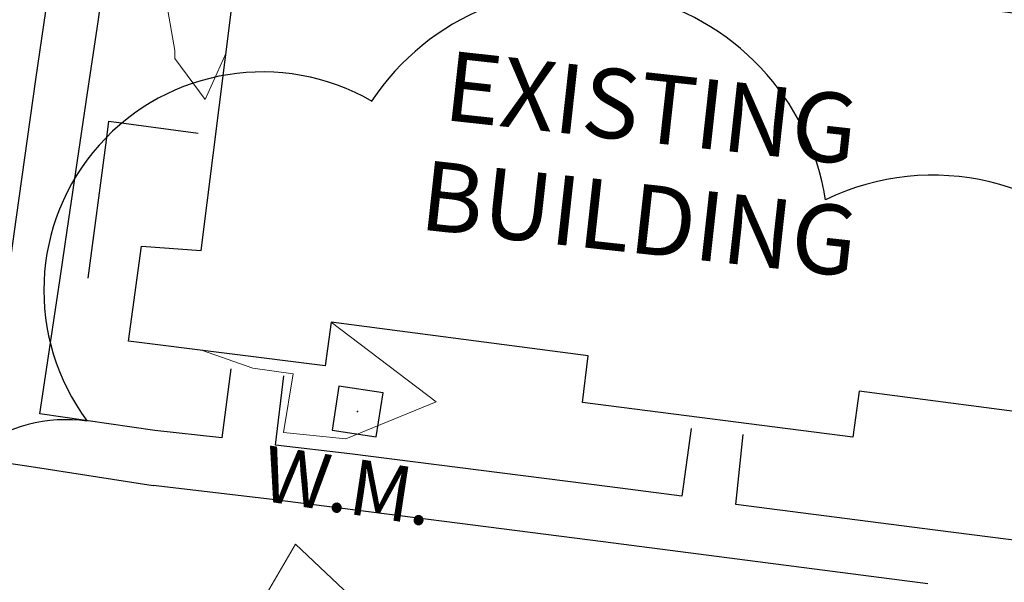
# Model space of a CAD drawing. Units: feet. Extents: x 1741675 to 1751173, y 661247 to 685871.
# Drawn here: x 1744003 to 1744074, y 661802 to 661842 of the extents above; entities that cross this region are included whole.
import ezdxf
from ezdxf.enums import TextEntityAlignment as Align

# ---------------------------------------------------------------- set-up
doc = ezdxf.new("R2010")
doc.units = ezdxf.units.FT
doc.header["$MEASUREMENT"] = 0
doc.linetypes.add('DGN STYLE 3', pattern=[128.89551654854233, 92.06822610610166, -36.82729044244066])
doc.linetypes.add('DGN Style 4', pattern=[42.92392388267015, 21.44855659346416, -10.72427829673208, 0.02681069574183019, -10.72427829673208])
for name, color, linetype, lineweight in [('JC_Napier_Buildings_Footprint', 7, 'Continuous', 0), ('JC_Napier_Fence', 7, 'Continuous', 0), ('JC_Napier_Sidewalk', 7, 'Continuous', 13), ('SURVEY - CONTOURS - Intermediate with optional Text', 13, 'DGN STYLE 3', 0), ('SURVEY - NON-TRANSPORTATION - Buildings', 252, 'Continuous', 30), ('SURVEY - TRANSPORTATION - Features', 191, 'DGN STYLE 3', 30), ('SURVEY - UTILITIES - Water with Text', 150, 'Continuous', 30), ('SURVEY - VEGETATION - Features - Points - Locators', 3, 'Continuous', 0), ('SURVEY - VEGETATION - Features with Text', 3, 'Continuous', 30)]:
    doc.layers.add(name, color=color, linetype=linetype, lineweight=lineweight)
doc.layers.add('SURVEY - UTILITIES - Water - Points - Locators', color=150, linetype='Continuous', lineweight=0, plot=False)
doc.layers.get('SURVEY - UTILITIES - Water - Points - Locators').off()
doc.styles.add('Style-LEROYMON', font='LEROYMON.shx')
doc.styles.add('Style-LEROYPRO', font='LEROYPRO.shx')
doc.linetypes.add('FENCE', pattern='A,0.75,-0.115,[4,dgnlstyle-TDOTLINE.shx,S=0.0004682539682539682,R=0,X=0,Y=0],-0.115,0.75', length=1.73)

# ---------------------------------------------------------------- blocks, each defined once
blk = doc.blocks.new('CROSS-TREE_161')
at = {"layer": 'SURVEY - VEGETATION - Features with Text', "color": 3, "linetype": 'Continuous', "lineweight": 30}
for centre, radius, start, end in [((-0.0176185486709528, 0.05530314671113956), 0.0383326619090528, 31.96825000000003, 169.4924805555556), ((0.04351221601223187, 0.05046471888977067), 0.03808318440474684, 342.8640777777778, 138.7025638888889), ((-0.05937492318275872, 0.02890942775195526), 0.033642426566213, 82.91550833333332, 239.7044277777777), ((0.078982055053757, 0.01117252572203142), 0.02808583326084475, 273.1169777777778, 88.1172555555556), ((-0.07035719028999665, -0.02244121477406225), 0.02309260639264287, 105.0316638888889, 283.7773055555555)]:
    blk.add_arc(centre, radius, start, end, dxfattribs=at)
blk = doc.blocks.new('SURVPN-CROSS-TREE_161')
at = {"layer": 'SURVEY - VEGETATION - Features with Text', "color": 3, "linetype": 'Continuous', "lineweight": 30, "xscale": 466.6666666666667, "yscale": 466.6666666666667}
blk.add_blockref('CROSS-TREE_161', (0, 0), dxfattribs=at)
blk = doc.blocks.new('CROSS-XWM_59')
at = {"layer": 'SURVEY - UTILITIES - Water with Text', "color": 150, "linetype": 'Continuous', "lineweight": 30, "flags": 128}
blk.add_lwpolyline([(-0.03999999999905413, 0.04000000000087311), (-0.0400000000026921, -0.0400000000026921), (0.03999999999359716, -0.04000000000087311), (0.03999999999723514, 0.0400000000026921), (-0.03999999999905413, 0.04000000000087311)], dxfattribs=at)
at = {"layer": 'SURVEY - UTILITIES - Water with Text', "color": 150, "linetype": 'Continuous', "lineweight": 30}
blk.add_point((-3.637978807091713e-12, 0), dxfattribs=at)
at = {"layer": 'SURVEY - UTILITIES - Water with Text', "color": 150, "linetype": 'Continuous', "lineweight": 30, "style": 'Style-LEROYPRO'}
blk.add_text('W.M.', height=0.100002, dxfattribs=at).set_placement((0.003266701291067875, -0.133999000001495), align=Align.MIDDLE_CENTER)
blk = doc.blocks.new('SURVPN-CROSS-XWM_59')
at = {"layer": 'SURVEY - UTILITIES - Water with Text', "color": 150, "linetype": 'Continuous', "lineweight": 30, "xscale": 49.99999999999999, "yscale": 49.99999999999999, "zscale": 49.99999999999999}
blk.add_blockref('CROSS-XWM_59', (3.492459654808044e-10, 2.328306436538696e-10), dxfattribs=at)

msp = doc.modelspace()

# ---------------------------------------------------------------- linework, layer by layer
at = {"layer": 'JC_Napier_Buildings_Footprint', "color": 252, "linetype": 'Continuous', "lineweight": 30}
for points in [[(1744019.09269175, 661849.4845749018, 439.5961199305279), (1744094.334203809, 661840.0884532332, 438.8243999999977), (1744092.776136056, 661826.3027196379, 438.6889999999985), (1744091.611371967, 661816.0704804532, 438.6777379354813), (1744091.619688456, 661816.0696566015, 438.6766931789091), (1744096.387349308, 661815.597360477, 438.5087000000058), (1744095.509070218, 661807.8270348163, 438.0391999999993), (1744077.53830564, 661809.8581987323, 438.7402000000002), (1744077.934921163, 661813.4736001192, 438.5380425506376), (1744063.322600567, 661815.3869699383, 438.3884904670559), (1744062.866, 661812.088, 438.332), (1744043.443, 661814.5900000001, 438.3059999999993), (1744043.869780519, 661817.9341655417, 438.1893975337434), (1744025.421258415, 661820.3498561345, 438.0005832450269), (1744024.98343017, 661817.220808298, 437.0640181687727), (1744010.865210637, 661818.991710648, 438.5656000000017), (1744011.789749473, 661825.8158439846, 438.9079000000056), (1744016.079170044, 661825.5015329921, 438.1353929444241), (1744019.09269175, 661849.4845749018, 439.5961199305272)], [(1744019.092691751, 661849.4845749019, 439.5961199305279), (1744094.33420381, 661840.0884532332, 438.8243999999978), (1744092.776136056, 661826.3027196379, 438.6889999999987), (1744091.611371967, 661816.0704804533, 438.6777379354814), (1744091.619688456, 661816.0696566015, 438.6766931789091), (1744096.387349308, 661815.597360477, 438.5087000000059), (1744095.509070218, 661807.8270348163, 438.0391999999993), (1744077.53830564, 661809.8581987323, 438.7402000000002), (1744077.934921163, 661813.4736001192, 438.5380425506377), (1744063.322600567, 661815.3869699383, 438.388490467056), (1744062.866, 661812.088, 438.3320000000001), (1744043.443, 661814.5900000001, 438.3059999999994), (1744043.869780519, 661817.9341655417, 438.1893975337435), (1744025.421258415, 661820.3498561345, 438.0005832450269), (1744024.98343017, 661817.220808298, 437.0640181687728), (1744010.865210637, 661818.991710648, 438.5656000000018), (1744011.789749474, 661825.8158439846, 438.9079000000057), (1744016.079170044, 661825.5015329921, 438.1353929444242), (1744019.092691751, 661849.4845749019, 439.5961199305273)]]:
    msp.add_polyline3d(points, dxfattribs=at)
at = {"layer": 'JC_Napier_Fence', "color": 252, "linetype": 'FENCE', "lineweight": 30, "ltscale": 50, "extrusion": (-0.9914085891368813, 0.130224041654134, 0.01227633336469637), "elevation": -1642833.767832434, "flags": 128}
msp.add_lwpolyline([(-883315.840811701, 20608.1443650337), (-883325.8410199612, 20608.37028205814), (-883327.2142991677, 20608.39378382916)], dxfattribs=at)
at = {"layer": 'JC_Napier_Fence', "color": 252, "linetype": 'FENCE', "lineweight": 30, "ltscale": 16.40416666666667, "extrusion": (-0.9914085890853612, 0.1302240415509845, 0.01227633861951987), "elevation": -1642833.767808544}
msp.add_lwpolyline([(-883315.8406546856, 20608.15299952213), (-883325.8408629459, 20608.37891654658), (-883327.2141421523, 20608.4024183176)], dxfattribs=at)
at = {"layer": 'JC_Napier_Fence', "color": 252, "linetype": 'FENCE', "lineweight": 30, "ltscale": 50, "extrusion": (-0.003710830538116024, 0.0004977294452141073, 0.9999929909764953), "elevation": -5703.446170838646, "flags": 128}
msp.add_lwpolyline([(1743999.078510941, 661837.7044269613), (1744005.484711805, 661836.8451766075)], dxfattribs=at)
at = {"layer": 'JC_Napier_Fence', "color": 252, "linetype": 'FENCE', "lineweight": 30, "ltscale": 16.40416666666667, "extrusion": (-0.003710830538190595, 0.0004977294452467005, 0.999992990976495), "elevation": -5703.446170947129}
msp.add_lwpolyline([(1743999.078510941, 661837.7044269615), (1744005.484711805, 661836.8451766076)], dxfattribs=at)
at = {"layer": 'JC_Napier_Sidewalk', "color": 53, "linetype": 'DGN STYLE 3', "lineweight": 30}
msp.add_line((1744080.400832728, 661803.9313733131, 438.2646999999997), (1744068.771, 661805.409, 438.102), dxfattribs=at)
msp.add_line((1744080.400832728, 661803.9313733131, 438.2646999999997), (1744068.771, 661805.409, 438.102), dxfattribs=at)
at = {"layer": 'JC_Napier_Sidewalk', "color": 53, "linetype": 'DGN STYLE 3', "lineweight": 30, "extrusion": (0.9893393575398268, -0.1452993666406452, 0.009784154358455853), "elevation": 1629251.656534313, "flags": 128}
msp.add_lwpolyline([(908257.1254423966, -15502.39173343793), (908247.1254900704, -15502.52073999595), (908237.1255377419, -15502.65774617089), (908228.3485535227, -15502.80275311178)], dxfattribs=at)
at = {"layer": 'JC_Napier_Sidewalk', "color": 53, "linetype": 'DGN STYLE 3', "lineweight": 30, "extrusion": (0.9893393574990383, -0.1452993666843833, 0.009784157833313399), "elevation": 1629251.656435755, "flags": 128}
msp.add_lwpolyline([(908257.1255225646, -15502.3973946891), (908247.1255702385, -15502.52640124712), (908237.1256179098, -15502.66340742207), (908228.3486336906, -15502.80841436297)], dxfattribs=at)
at = {"layer": 'JC_Napier_Sidewalk', "color": 53, "linetype": 'DGN STYLE 3', "lineweight": 30, "extrusion": (-0.9908073748846643, 0.1352753088886267, 0.001156148453723792), "elevation": -1638445.285468069, "flags": 128}
msp.add_lwpolyline([(-891679.7780281461, 2333.081542596301), (-891689.7780995073, 2333.301542743337), (-891693.6532874665, 2333.353542778101)], dxfattribs=at)
at = {"layer": 'JC_Napier_Sidewalk', "color": 53, "linetype": 'DGN STYLE 3', "lineweight": 30, "extrusion": (-0.9908073748813698, 0.135275308921406, 0.001156147441748639), "elevation": -1638445.285441073, "flags": 128}
msp.add_lwpolyline([(-891679.77808209, 2333.079884495331), (-891689.7781534513, 2333.299884642366), (-891693.6533414103, 2333.351884677131)], dxfattribs=at)
at = {"layer": 'JC_Napier_Sidewalk', "color": 53, "linetype": 'DGN STYLE 3', "lineweight": 30, "extrusion": (-0.9892966958802868, 0.1459120561541158, 0.001311254828659095), "elevation": -1628770.734730423, "flags": 128}
msp.add_lwpolyline([(-909215.5437055763, 2574.337703839094), (-909225.5437825545, 2574.477703959451), (-909230.7126185698, 2574.529704004151)], dxfattribs=at)
at = {"layer": 'JC_Napier_Sidewalk', "color": 53, "linetype": 'DGN STYLE 3', "lineweight": 30, "extrusion": (-0.989296695878955, 0.145912056171229, 0.001311253929229526), "elevation": -1628770.734717168, "flags": 128}
msp.add_lwpolyline([(-909215.5437334684, 2574.336238852859), (-909225.5438104464, 2574.476238973215), (-909230.7126464618, 2574.528239017915)], dxfattribs=at)
at = {"layer": 'JC_Napier_Sidewalk', "color": 53, "linetype": 'DGN STYLE 3', "lineweight": 30, "extrusion": (0.9904817730936138, -0.137600146689847, 0.003472290348388239), "elevation": 1636336.899155064, "flags": 128}
msp.add_lwpolyline([(895518.895880519, -5243.079429123658), (895508.8959707634, -5243.179429726509), (895504.3806229744, -5243.253430172607)], dxfattribs=at)
at = {"layer": 'JC_Napier_Sidewalk', "color": 53, "linetype": 'DGN STYLE 3', "lineweight": 30, "extrusion": (0.9904817731103938, -0.1376001466487598, 0.003472287190072581), "elevation": 1636336.899210136, "flags": 128}
msp.add_lwpolyline([(895518.8958101473, -5243.074261157777), (895508.8959003917, -5243.174261760627), (895504.3805526026, -5243.248262206725)], dxfattribs=at)
at = {"layer": 'JC_Napier_Sidewalk', "color": 53, "linetype": 'DGN STYLE 3', "lineweight": 30, "extrusion": (-0.9889313811253175, 0.148356849112712, 0.002229068621696034), "elevation": -1626515.191068398, "flags": 128}
msp.add_lwpolyline([(-913225.6811212776, 4064.138071971798), (-913235.6812010074, 4064.142071981736), (-913238.9904810732, 4064.226072190427)], dxfattribs=at)
at = {"layer": 'JC_Napier_Sidewalk', "color": 53, "linetype": 'DGN STYLE 3', "lineweight": 30, "extrusion": (-0.9889313811291046, 0.1483568491116959, 0.00222906700912772), "elevation": -1626515.191076382, "flags": 128}
msp.add_lwpolyline([(-913225.6811187293, 4064.135449101611), (-913235.6811984594, 4064.139449111549), (-913238.990478525, 4064.22344932024)], dxfattribs=at)
at = {"layer": 'JC_Napier_Sidewalk', "color": 53, "linetype": 'DGN STYLE 3', "lineweight": 30, "extrusion": (0.03011698346365994, -0.004351191628092733, 0.9995369099930554), "elevation": 50082.78693591672, "flags": 128}
msp.add_lwpolyline([(904391.0400093572, -1630688.53950447), (904391.040009357, -1630680.192391347)], dxfattribs=at)
at = {"layer": 'JC_Napier_Sidewalk', "color": 53, "linetype": 'DGN STYLE 3', "lineweight": 30, "extrusion": (0.0301169834630067, -0.004351191627895063, 0.9995369099930759), "elevation": 50082.78693490828, "flags": 128}
msp.add_lwpolyline([(904391.0400038764, -1630688.539507541), (904391.0400038763, -1630680.192394419)], dxfattribs=at)
at = {"layer": 'JC_Napier_Sidewalk', "color": 53, "linetype": 'DGN STYLE 3', "lineweight": 30, "extrusion": (-0.07323085429108493, -0.6319464213547676, 0.7715445304820068), "elevation": -545605.0713640328, "flags": 128}
msp.add_lwpolyline([(1656219.136511438, 662391.6875101652), (1656229.133811527, 662391.3872784616), (1656237.983565476, 662390.9188541283)], dxfattribs=at)
at = {"layer": 'JC_Napier_Sidewalk', "color": 53, "linetype": 'DGN STYLE 3', "lineweight": 30, "extrusion": (-0.07323085427178912, -0.6319464212410985, 0.771544530576941), "elevation": -545605.0712551117, "flags": 128}
msp.add_lwpolyline([(1656219.136519644, 662391.6875793658), (1656229.133819734, 662391.3873476622), (1656237.983573681, 662390.9189233289)], dxfattribs=at)
at = {"layer": 'SURVEY - CONTOURS - Intermediate with optional Text', "linetype": 'Continuous', "flags": 128}
for points, elevation in [([(1744017.862879221, 661839.6971406906), (1744016.366874223, 661836.3483979785), (1744014.180199018, 661839.300579214), (1744014.18990132, 661839.8737170009), (1744012.971972513, 661846.8598853331), (1744009.949714973, 661851.2111940524), (1744009.233963899, 661850.9021209094), (1744006.153196383, 661851.2390837364), (1744004.589144261, 661847.0149866163), (1744003.264539551, 661843.8877329007), (1743997.673884474, 661838.929950383), (1743998.467774932, 661837.3866976472), (1743999.356272203, 661836.0219616225), (1744000.996332625, 661834.5628817152), (1744000.571333545, 661830.1164249006), (1743998.776513073, 661828.1702745276), (1743998.751652448, 661827.093949257), (1743998.433736477, 661826.5870137037), (1743996.338637748, 661823.0051240169)], 439.0000000000001), ([(1744025.420985758, 661820.3479075228), (1744032.958817752, 661814.6308744913), (1744026.452264168, 661811.9729066921), (1744021.986199475, 661812.4343724814), (1744022.673474503, 661816.652507439), (1744019.784487565, 661817.05447088), (1744016.183112601, 661818.3246658369)], 438.0000000000001), ([(1744030.619003284, 661781.5173075151), (1744028.269101897, 661784.5154277728), (1744018.829524664, 661797.5059192826), (1744022.855803572, 661804.3989241071), (1744034.170952517, 661793.7067568852), (1744040.700768157, 661793.8232918995), (1744048.681921199, 661793.5522297446), (1744049.525233577, 661795.0457518249), (1744065.225352941, 661799.829), (1744074.984243243, 661785.786117117), (1744050.266958904, 661784.0864657535), (1744043.714525435, 661771.8656188023), (1744041.480934328, 661770.4246985074), (1744033.089483077, 661776.1726380893), (1744030.619003284, 661781.5173075151)], 438.0000000000001)]:
    msp.add_lwpolyline(points, dxfattribs=dict(at, elevation=elevation))
at = {"layer": 'SURVEY - TRANSPORTATION - Features', "color": 53, "linetype": 'DGN STYLE 3', "lineweight": 30, "extrusion": (0.01065369309508349, -0.01852671803298968, 0.9997716036887434), "elevation": 6757.121604620897, "flags": 128}
msp.add_lwpolyline([(1841787.08604129, -295594.5131815706), (1841784.045038464, -295598.4904434195), (1841780.14780557, -295595.6361731513)], dxfattribs=at)
at = {"layer": 'SURVEY - TRANSPORTATION - Features', "color": 53, "linetype": 'DGN STYLE 3', "lineweight": 30, "extrusion": (0.005309708142499692, 0.006006092730035884, 0.9999678664084961), "elevation": 13673.44873236075, "flags": 128}
msp.add_lwpolyline([(1744041.85843817, 661735.2205435096), (1744027.541294861, 661737.0555766075), (1744028.065462698, 661742.086667352)], dxfattribs=at)
at = {"layer": 'SURVEY - TRANSPORTATION - Features', "color": 53, "linetype": 'DGN STYLE 3', "lineweight": 30}
for points in [[(1744051.264, 661812.722, 438.181), (1744050.579, 661807.847, 438.246), (1744045.427, 661808.521, 438.42), (1744026.752, 661810.902, 438.191), (1744021.413, 661811.519, 438.179), (1744022.017, 661816.491, 438.266)], [(1744068.252, 661801.554, 438.045), (1744044.933, 661804.566, 438.612), (1744020.983, 661807.646, 438.086), (1744012.628, 661808.615, 438.146)]]:
    msp.add_polyline3d(points, dxfattribs=at)

# ---------------------------------------------------------------- block references
at = {"layer": 'SURVEY - UTILITIES - Water - Points - Locators', "color": 150, "linetype": 'Continuous', "lineweight": 0, "xscale": 0.8, "yscale": 0.8, "zscale": 0.8, "rotation": 351.329649677441}
msp.add_blockref('SURVPN-CROSS-XWM_59', (1744027.312, 661813.928, 438.18), dxfattribs=at)
at = {"layer": 'SURVEY - VEGETATION - Features - Points - Locators', "color": 3, "linetype": 'Continuous', "lineweight": 0, "rotation": 337.0102777777777}
msp.add_blockref('SURVPN-CROSS-TREE_161', (1744040.722, 661799.387, 438.691), dxfattribs=at)

# ---------------------------------------------------------------- texts
at = {"layer": 'SURVEY - NON-TRANSPORTATION - Buildings', "color": 252, "linetype": 'DGN Style 4', "lineweight": 30, "insert": (1744048.680492174, 661838.2352272242), "char_height": 5.000000000000012, "attachment_point": 2, "rotation": 353.72083333333325, "line_spacing_factor": 0.9599999999999999, "style": 'Style-LEROYMON'}
msp.add_mtext('EXISTING\\PBUILDING', dxfattribs=at)

doc.saveas('drawing.dxf')
